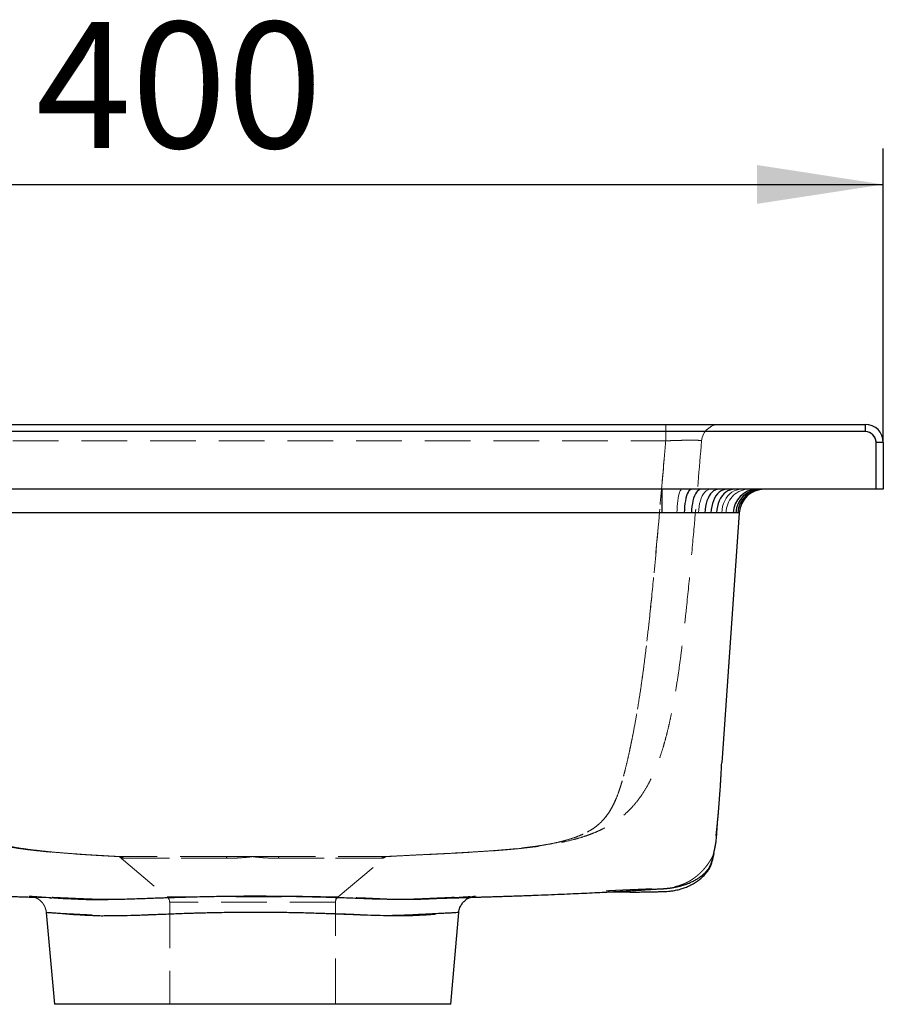
# Model space of a CAD drawing. Units: millimetres. Extents: x 232 to 2025, y 132 to 2553.
# Drawn here: x 1785 to 2025, y 2279 to 2552 of the extents above; entities that cross this region are included whole.
import ezdxf

# ---------------------------------------------------------------- set-up
doc = ezdxf.new("R2010")
doc.units = ezdxf.units.MM
doc.header["$LTSCALE"] = 10
doc.linetypes.add('HIDDEN', pattern=[1.905, 1.27, -0.635])
doc.layers.add('TBLOCK', color=7, linetype='Continuous', lineweight=25)
doc.styles.add('SLDTEXTSTYLE1', font='TXT', dxfattribs={"width": 0.605})
doc.dimstyles.new('SLDDIMSTYLE0', dxfattribs={"dimtxt": 35, "dimasz": 35, "dimexe": 0, "dimexo": 0.0625, "dimgap": 8.75, "dimtad": 2, "dimrnd": 1e-09, "dimzin": 12, "dimdsep": 46, "dimtxsty": 'SLDTEXTSTYLE1', "dimsah": 1, "dimcen": 0.09, "dimadec": 0, "dimazin": 3, "dimtfac": 1, "dimtdec": 3, "dimtofl": 0, "dimtmove": 0, "dimatfit": 3, "dimfxl": 1, "dimfrac": 2, "dimtolj": 1, "dimtzin": 12, "dimarcsym": 0})

# ---------------------------------------------------------------- blocks, each defined once
blk = doc.blocks.new('_D_3')
at = {"layer": 'TBLOCK', "transparency": 16777216}
for p, q in [((1624.55, 2437.94), (1624.55, 2516.45)), ((2024.55, 2434.94), (2024.55, 2516.45)), ((1624.55, 2506.45), (2024.55, 2506.45))]:
    blk.add_line(p, q, dxfattribs=at)
for points in [[(1624.55, 2506.45), (1659.55, 2501.07), (1659.55, 2511.84)], [(2024.55, 2506.45), (1989.55, 2511.84), (1989.55, 2501.07)]]:
    blk.add_solid(points, dxfattribs=at)
at = {"layer": 'TBLOCK', "transparency": 16777216, "insert": (1789.39, 2551.57), "char_height": 35, "attachment_point": 1, "style": 'SLDTEXTSTYLE1'}
blk.add_mtext('400', dxfattribs=at)

msp = doc.modelspace()

# ---------------------------------------------------------------- linework, layer by layer
at = {"color": 7, "linetype": 'Continuous', "lineweight": 25}
for p, q in [((1626.551, 2439.84), (2019.551, 2439.84)), ((2019.551, 2439.84), (2019.551, 2437.84)), ((2019.551, 2437.84), (1626.551, 2437.84)), ((2022.551, 2421.84), (2022.551, 2434.84)), ((2024.551, 2434.84), (2022.551, 2434.84)), ((2024.551, 2434.84), (2024.551, 2421.84)), ((2022.551, 2421.84), (1626.551, 2421.84)), ((1963.103, 2421.84), (1963.103, 2415.328)), ((2024.551, 2421.84), (2022.551, 2421.84)), ((1963.103, 2415.328), (1746.037, 2415.328)), ((1984.576, 2415.328), (1979.717, 2345.84)), ((1793.302, 2308.438), (1793.828, 2308.422)), ((1792.323, 2304.306), (1794.551, 2278.84)), ((1904.551, 2278.84), (1906.779, 2304.312)), ((1904.551, 2278.84), (1794.551, 2278.84))]:
    msp.add_line(p, q, dxfattribs=at)
at = {"color": 7, "linetype": 'HIDDEN', "lineweight": 18}
for p, q in [((1964.188, 2435.264), (1964.188, 2439.84)), ((1964.188, 2439.84), (1964.188, 2435.264)), ((2019.551, 2439.84), (2019.551, 2437.84)), ((1626.551, 2437.84), (2019.551, 2437.84)), ((1744.917, 2435.264), (1964.188, 2435.264)), ((2024.551, 2434.84), (2022.551, 2434.84)), ((2022.551, 2434.84), (2022.551, 2421.84)), ((1963.103, 2415.328), (1963.103, 2421.84)), ((1746.037, 2415.328), (1963.103, 2415.328)), ((1978.787, 2332.537), (1978.794, 2332.629)), ((1812.55, 2319.841), (1825.836, 2308.692)), ((1842.175, 2319.84), (1813.074, 2319.84)), ((1813.812, 2319.372), (1842.427, 2319.372)), ((1842.427, 2319.372), (1813.812, 2319.372)), ((1849.551, 2319.84), (1842.175, 2319.84)), ((1842.324, 2319.831), (1842.181, 2319.83)), ((1842.324, 2319.831), (1842.181, 2319.83)), ((1856.926, 2319.84), (1849.551, 2319.84)), ((1885.29, 2319.372), (1856.675, 2319.372)), ((1856.675, 2319.372), (1885.29, 2319.372)), ((1886.027, 2319.84), (1856.926, 2319.84)), ((1873.265, 2308.692), (1886.552, 2319.841)), ((1825.836, 2308.692), (1873.265, 2308.692)), ((1826.551, 2307.16), (1826.551, 2278.84)), ((1872.551, 2307.16), (1826.564, 2307.16)), ((1872.551, 2278.84), (1872.551, 2307.16))]:
    msp.add_line(p, q, dxfattribs=at)
at = {"color": 8, "linetype": 'Continuous', "lineweight": 25}
msp.add_line((1883.329, 2308.139), (1886.853, 2308.044), dxfattribs=at)
at = {"color": 7, "linetype": 'HIDDEN', "lineweight": 18, "flags": 128}
for points in [[(1967.311, 2415.328), (1967.334, 2416.195), (1967.377, 2417.041), (1967.441, 2417.853), (1967.524, 2418.618), (1967.624, 2419.323), (1967.742, 2419.959), (1967.873, 2420.515), (1968.018, 2420.982), (1968.172, 2421.352), (1968.334, 2421.622), (1968.502, 2421.785), (1968.672, 2421.84)], [(1969.365, 2415.328), (1969.398, 2416.195), (1969.463, 2417.041), (1969.558, 2417.853), (1969.681, 2418.618), (1969.831, 2419.323), (1970.006, 2419.959), (1970.202, 2420.515), (1970.417, 2420.982), (1970.647, 2421.352), (1970.889, 2421.622), (1971.138, 2421.785), (1971.392, 2421.84)], [(1973.281, 2415.328), (1973.336, 2416.195), (1973.441, 2417.041), (1973.596, 2417.853), (1973.797, 2418.618), (1974.041, 2419.323), (1974.325, 2419.959), (1974.645, 2420.515), (1974.995, 2420.982), (1975.369, 2421.352), (1975.763, 2421.622), (1976.169, 2421.785), (1976.582, 2421.84)], [(1978.301, 2415.328), (1978.382, 2416.195), (1978.54, 2417.041), (1978.771, 2417.853), (1979.071, 2418.618), (1979.437, 2419.323), (1979.863, 2419.959), (1980.341, 2420.515), (1980.864, 2420.982), (1981.424, 2421.352), (1982.013, 2421.622), (1982.621, 2421.785), (1983.238, 2421.84)], [(1979.716, 2415.328), (1979.806, 2416.195), (1979.978, 2417.041), (1980.23, 2417.853), (1980.559, 2418.618), (1980.959, 2419.323), (1981.425, 2419.959), (1981.947, 2420.515), (1982.52, 2420.982), (1983.132, 2421.352), (1983.776, 2421.622), (1984.441, 2421.785), (1985.116, 2421.84)], [(1842.175, 2319.84), (1842.209, 2319.832), (1842.243, 2319.809), (1842.276, 2319.771), (1842.309, 2319.719), (1842.341, 2319.652), (1842.371, 2319.572), (1842.4, 2319.478), (1842.427, 2319.372)], [(1842.175, 2319.84), (1842.209, 2319.832), (1842.243, 2319.809), (1842.276, 2319.771), (1842.309, 2319.719), (1842.341, 2319.652), (1842.371, 2319.572), (1842.4, 2319.478), (1842.427, 2319.372)], [(1856.926, 2319.84), (1856.892, 2319.832), (1856.858, 2319.809), (1856.825, 2319.771), (1856.792, 2319.719), (1856.761, 2319.652), (1856.731, 2319.572), (1856.702, 2319.478), (1856.675, 2319.372)], [(1856.926, 2319.84), (1856.892, 2319.832), (1856.858, 2319.809), (1856.825, 2319.771), (1856.792, 2319.719), (1856.761, 2319.652), (1856.731, 2319.572), (1856.702, 2319.478), (1856.675, 2319.372)], [(1812.714, 2308.036), (1812.461, 2308.031), (1810.367, 2308.008), (1808.454, 2307.999), (1806.62, 2308.012), (1806.62, 2308.012), (1806.62, 2308.012)], [(1892.643, 2308.017), (1892.837, 2308.018), (1892.837, 2308.018), (1892.837, 2308.018)], [(1903.384, 2308.296), (1902.513, 2308.237), (1900.625, 2308.13), (1898.552, 2308.047), (1896.292, 2307.947), (1896.291, 2307.947), (1896.291, 2307.947)]]:
    msp.add_lwpolyline(points, dxfattribs=at)
at = {"color": 7, "linetype": 'Continuous', "lineweight": 25, "flags": 128}
for points in [[(1971.342, 2421.84), (1971.09, 2421.785), (1970.842, 2421.622), (1970.602, 2421.352), (1970.373, 2420.982), (1970.16, 2420.515), (1969.965, 2419.959), (1969.791, 2419.323), (1969.642, 2418.618), (1969.519, 2417.853), (1969.425, 2417.041), (1969.361, 2416.195), (1969.327, 2415.328)], [(1973.986, 2421.84), (1973.653, 2421.785), (1973.325, 2421.622), (1973.008, 2421.352), (1972.705, 2420.982), (1972.423, 2420.515), (1972.165, 2419.959), (1971.936, 2419.323), (1971.739, 2418.618), (1971.576, 2417.853), (1971.452, 2417.041), (1971.367, 2416.195), (1971.323, 2415.328)], [(1978.893, 2421.84), (1978.409, 2421.785), (1977.933, 2421.622), (1977.472, 2421.352), (1977.033, 2420.982), (1976.623, 2420.515), (1976.248, 2419.959), (1975.915, 2419.323), (1975.628, 2418.618), (1975.393, 2417.853), (1975.212, 2417.041), (1975.088, 2416.195), (1975.024, 2415.328)], [(1981.147, 2421.84), (1980.594, 2421.785), (1980.049, 2421.622), (1979.522, 2421.352), (1979.02, 2420.982), (1978.551, 2420.515), (1978.123, 2419.959), (1977.742, 2419.323), (1977.414, 2418.618), (1977.145, 2417.853), (1976.938, 2417.041), (1976.797, 2416.195), (1976.724, 2415.328)], [(1983.222, 2421.84), (1982.605, 2421.785), (1981.997, 2421.622), (1981.409, 2421.352), (1980.849, 2420.982), (1980.326, 2420.515), (1979.849, 2419.959), (1979.424, 2419.323), (1979.058, 2418.618), (1978.758, 2417.853), (1978.527, 2417.041), (1978.369, 2416.195), (1978.288, 2415.328)], [(1795.64, 2308.294), (1797.014, 2308.201), (1799.205, 2308.081), (1801.197, 2308.009), (1803.358, 2307.92), (1803.358, 2307.92), (1803.358, 2307.92)]]:
    msp.add_lwpolyline(points, dxfattribs=at)
at = {"color": 7, "linetype": 'HIDDEN', "lineweight": 18}
for centre, radius, start, end in [((1979.134, 2434.84), 5, 90, 175.02731), ((2019.551, 2434.84), 3, 0, 90), ((1987.371, 2415.468), 6.399, 95.26072, 181.25342), ((1989.651, 2415.137), 6.707, 92.14018, 178.37324), ((1990.482, 2415.01), 6.831, 91.16116, 177.33384), ((1812.548, 2317.901), 1.939, 49.34854, 89.92856), ((1886.553, 2317.901), 1.939, 90.07144, 130.65146), ((1824.551, 2307.16), 2, 0, 50), ((1874.551, 2307.16), 2, 130, 180)]:
    msp.add_arc(centre, radius, start, end, dxfattribs=at)
at = {"color": 7, "linetype": 'Continuous', "lineweight": 25}
for centre, radius, start, end in [((2019.551, 2434.84), 5, 0, 90), ((2019.551, 2434.84), 3, 0, 90), ((1989.642, 2415.139), 6.705, 92.15098, 178.3843), ((1990.469, 2415.012), 6.829, 91.1761, 177.35025), ((1991.072, 2414.917), 6.922, 90.51032, 176.6006), ((1991.559, 2414.84), 7, 90, 176)]:
    msp.add_arc(centre, radius, start, end, dxfattribs=at)
at = {"color": 7, "linetype": 'HIDDEN', "lineweight": 18}
for points, knots in [([(1812.551, 2319.84), (1812.551, 2319.84), (1811.289, 2319.906), (1808.81, 2320.04), (1805.254, 2320.247), (1801.878, 2320.46), (1798.706, 2320.681), (1795.762, 2320.907), (1793.264, 2321.125), (1791.153, 2321.332), (1788.973, 2321.565), (1786.638, 2321.844), (1784.209, 2322.175), (1781.975, 2322.526), (1779.885, 2322.9), (1777.421, 2323.4), (1774.581, 2324.063), (1771.797, 2324.889), (1769.433, 2325.704), (1767.558, 2326.435), (1765.592, 2327.335), (1763.525, 2328.454), (1761.522, 2329.73), (1759.616, 2331.139), (1757.861, 2332.65), (1756.093, 2334.429), (1754.43, 2336.402), (1752.887, 2338.55), (1751.466, 2340.843), (1750.093, 2343.414), (1748.788, 2346.279), (1747.571, 2349.376), (1746.383, 2352.868), (1745.255, 2356.737), (1744.196, 2360.959), (1743.256, 2365.276), (1742.417, 2369.653), (1741.486, 2375.1), (1740.504, 2381.625), (1739.511, 2389.239), (1738.629, 2396.881), (1737.55, 2407.102), (1736.313, 2419.903), (1735.405, 2430.153), (1734.951, 2435.279)], [0, 0, 0, 0, 0.0000002, 0.0212193, 0.0424936, 0.063784, 0.08506, 0.106301, 0.1274979, 0.1442316, 0.1609661, 0.1878272, 0.2147025, 0.2415993, 0.2685046, 0.2953908, 0.3411624, 0.3869302, 0.4102572, 0.4336167, 0.4569652, 0.4802811, 0.5035714, 0.5212629, 0.5389916, 0.5566996, 0.5743629, 0.5893305, 0.6043221, 0.6192714, 0.6342697, 0.6493129, 0.6643293, 0.6822589, 0.7002263, 0.7182416, 0.7362731, 0.7542567, 0.7849199, 0.8155947, 0.8462813, 0.8769605, 0.9384799, 1, 1, 1, 1]), ([(1744.917, 2435.264), (1745.371, 2430.154), (1746.281, 2419.934), (1747.513, 2407.162), (1748.586, 2396.952), (1749.459, 2389.304), (1750.428, 2381.682), (1751.342, 2375.321), (1752.162, 2370.208), (1752.838, 2366.326), (1753.562, 2362.48), (1754.331, 2358.694), (1755.144, 2354.992), (1755.957, 2351.581), (1756.751, 2348.474), (1757.514, 2345.681), (1758.29, 2343.058), (1759.066, 2340.668), (1759.846, 2338.545), (1760.637, 2336.67), (1761.441, 2335.014), (1762.373, 2333.376), (1763.44, 2331.83), (1764.635, 2330.418), (1765.835, 2329.258), (1767.195, 2328.16), (1768.7, 2327.144), (1770.339, 2326.242), (1771.953, 2325.513), (1773.288, 2324.999), (1775.009, 2324.395), (1777.113, 2323.767), (1779.56, 2323.186), (1781.736, 2322.743), (1783.61, 2322.405), (1785.65, 2322.084), (1787.904, 2321.776), (1790.099, 2321.513), (1792.167, 2321.292), (1794.184, 2321.095), (1796.591, 2320.885), (1799.453, 2320.665), (1802.554, 2320.45), (1805.871, 2320.241), (1809.375, 2320.037), (1811.825, 2319.905), (1813.074, 2319.84), (1813.074, 2319.84)], [0, 0, 0, 0, 0.0599807, 0.1199609, 0.1499881, 0.1800224, 0.2100455, 0.2400574, 0.2556065, 0.271206, 0.2868067, 0.3023759, 0.3179027, 0.3334031, 0.3465335, 0.3597126, 0.3728771, 0.3859874, 0.3987532, 0.4115645, 0.4243915, 0.4371787, 0.4552019, 0.4732608, 0.4913449, 0.5094025, 0.5347489, 0.5601076, 0.5854762, 0.6108363, 0.6240796, 0.6687484, 0.7134169, 0.7395219, 0.7656488, 0.7917673, 0.8178627, 0.8439412, 0.8601457, 0.8763493, 0.8969011, 0.9175005, 0.9381374, 0.9587896, 0.9794243, 0.9999998, 1, 1, 1, 1]), ([(1813.074, 2319.84), (1813.074, 2319.84), (1811.91, 2319.9), (1809.617, 2320.023), (1806.316, 2320.212), (1803.181, 2320.405), (1800.21, 2320.606), (1797.444, 2320.815), (1794.879, 2321.032), (1792.536, 2321.253), (1790.202, 2321.501), (1787.916, 2321.774), (1785.692, 2322.076), (1783.677, 2322.389), (1781.825, 2322.72), (1780.095, 2323.073), (1778.074, 2323.537), (1775.757, 2324.14), (1773.118, 2325.012), (1770.847, 2326), (1768.932, 2327.013), (1767.421, 2327.973), (1765.898, 2329.177), (1764.587, 2330.476), (1763.501, 2331.78), (1762.639, 2332.99), (1761.786, 2334.386), (1760.947, 2335.991), (1760.138, 2337.803), (1759.358, 2339.843), (1758.599, 2342.086), (1757.85, 2344.526), (1757.056, 2347.336), (1756.216, 2350.535), (1755.35, 2354.101), (1754.52, 2357.783), (1753.615, 2362.137), (1752.672, 2367.171), (1751.719, 2372.883), (1750.725, 2379.545), (1749.717, 2387.149), (1748.71, 2395.695), (1747.8, 2404.264), (1746.96, 2412.847), (1745.995, 2423.182), (1745.328, 2430.654), (1744.917, 2435.264)], [0, 0, 0, 0, 0.0000002, 0.0191767, 0.0383709, 0.0575548, 0.0767171, 0.0966212, 0.1165518, 0.1364903, 0.1564053, 0.1820384, 0.2076835, 0.2333542, 0.2590455, 0.2847383, 0.3104031, 0.3531792, 0.3959562, 0.4387212, 0.4617248, 0.4847474, 0.5077483, 0.5307223, 0.5438877, 0.5571001, 0.570306, 0.5834744, 0.5966027, 0.6092515, 0.6219527, 0.6346562, 0.6473081, 0.6627856, 0.6783115, 0.6938656, 0.7093814, 0.7322192, 0.7550786, 0.7779335, 0.8115102, 0.8450931, 0.8786884, 0.9122894, 0.9458814, 1, 1, 1, 1]), ([(1886.027, 2319.84), (1886.027, 2319.84), (1887.751, 2319.93), (1891.234, 2320.106), (1896.477, 2320.365), (1901.237, 2320.601), (1905.447, 2320.82), (1909.087, 2321.023), (1912.532, 2321.232), (1915.677, 2321.445), (1918.495, 2321.664), (1921.03, 2321.886), (1923.349, 2322.117), (1925.472, 2322.357), (1926.804, 2322.529), (1928.395, 2322.747), (1930.202, 2323.014), (1932.637, 2323.445), (1934.896, 2323.937), (1937.036, 2324.512), (1939.004, 2325.159), (1940.85, 2325.871), (1942.558, 2326.685), (1944.235, 2327.71), (1945.639, 2328.825), (1946.779, 2329.949), (1947.671, 2330.999), (1948.543, 2332.235), (1949.392, 2333.689), (1950.095, 2335.147), (1950.661, 2336.515), (1951.174, 2337.888), (1951.746, 2339.624), (1952.374, 2341.789), (1952.989, 2344.145), (1953.641, 2346.87), (1954.329, 2349.985), (1955.039, 2353.467), (1955.727, 2357.117), (1956.382, 2360.9), (1957.002, 2364.795), (1957.714, 2369.649), (1958.481, 2375.474), (1959.278, 2382.271), (1960.306, 2391.93), (1961.507, 2404.462), (1962.858, 2419.864), (1963.744, 2430.13), (1964.188, 2435.264)], [0, 0, 0, 0, 0.0000002, 0.0277652, 0.0555309, 0.0832935, 0.1042359, 0.1251991, 0.1461468, 0.1670681, 0.1869193, 0.2067984, 0.2267005, 0.2466049, 0.2664774, 0.2674328, 0.2973514, 0.3272812, 0.3572259, 0.3871748, 0.4171094, 0.4422729, 0.4674487, 0.4926093, 0.5177522, 0.5321402, 0.5465693, 0.5609888, 0.5753716, 0.5897208, 0.5978227, 0.605924, 0.6179102, 0.6299446, 0.64198, 0.6539676, 0.6687529, 0.6835733, 0.6983785, 0.7138051, 0.7292445, 0.7446795, 0.7708834, 0.7971009, 0.8233169, 0.8822066, 0.9411032, 1, 1, 1, 1]), ([(1964.188, 2435.264), (1964.018, 2433.325), (1963.205, 2423.999), (1962.081, 2410.97), (1960.719, 2396.2), (1959.818, 2387.231), (1959.056, 2380.374), (1958.489, 2375.61), (1957.876, 2370.864), (1957.221, 2366.233), (1956.522, 2361.732), (1955.774, 2357.364), (1955.101, 2353.793), (1954.536, 2351), (1954.051, 2348.72), (1953.504, 2346.284), (1952.893, 2343.761), (1952.265, 2341.388), (1951.594, 2339.125), (1950.87, 2337.018), (1950.183, 2335.345), (1949.57, 2334.063), (1948.862, 2332.752), (1947.944, 2331.342), (1946.799, 2329.953), (1945.496, 2328.695), (1944.034, 2327.59), (1942.415, 2326.632), (1940.767, 2325.847), (1939.539, 2325.366), (1937.98, 2324.815), (1936.075, 2324.243), (1933.266, 2323.582), (1930.731, 2323.11), (1928.513, 2322.763), (1926.62, 2322.501), (1924.443, 2322.235), (1921.897, 2321.967), (1919.057, 2321.709), (1915.991, 2321.468), (1912.732, 2321.244), (1909.329, 2321.035), (1905.701, 2320.833), (1901.893, 2320.635), (1897.969, 2320.439), (1892.651, 2320.177), (1888.656, 2319.977), (1886.027, 2319.84), (1886.027, 2319.84)], [0, 0, 0, 0, 0.02224945, 0.10703869, 0.14943449, 0.19183973, 0.21021304, 0.22859276, 0.24700412, 0.26543505, 0.28284944, 0.30031174, 0.31800338, 0.32691996, 0.33583574, 0.34776093, 0.35990962, 0.37205675, 0.38445662, 0.39839305, 0.41246142, 0.421544, 0.43062737, 0.44893765, 0.46755628, 0.48623348, 0.51039622, 0.53459976, 0.55887668, 0.58316559, 0.58817972, 0.62626006, 0.66435607, 0.70251629, 0.72162575, 0.7407344, 0.7633844, 0.78607576, 0.80893543, 0.831874, 0.8526312, 0.87338998, 0.89435294, 0.91531916, 0.93648778, 0.95765754, 0.99999977, 1, 1, 1, 1]), ([(1974.152, 2435.273), (1973.488, 2427.569), (1972.49, 2416.013), (1971.099, 2400.608), (1970.183, 2391.244), (1969.405, 2384.07), (1968.82, 2379.074), (1968.181, 2374.092), (1967.461, 2369.055), (1966.635, 2363.98), (1965.826, 2359.735), (1965.094, 2356.389), (1964.493, 2353.898), (1963.841, 2351.461), (1963.153, 2349.157), (1962.435, 2347.006), (1961.691, 2345.005), (1960.903, 2343.111), (1959.969, 2341.107), (1958.796, 2338.908), (1957.353, 2336.635), (1955.728, 2334.512), (1954.015, 2332.656), (1952.113, 2330.94), (1950.062, 2329.425), (1947.919, 2328.129), (1945.844, 2327.087), (1944.02, 2326.314), (1942.231, 2325.651), (1940.469, 2325.081), (1937.917, 2324.366), (1935.101, 2323.728), (1931.867, 2323.141), (1929.018, 2322.714), (1926.146, 2322.351), (1923.254, 2322.039), (1920.58, 2321.792), (1918.258, 2321.603), (1916.032, 2321.435), (1913.241, 2321.244), (1909.796, 2321.034), (1906.147, 2320.831), (1902.333, 2320.632), (1898.417, 2320.437), (1893.126, 2320.175), (1889.159, 2319.976), (1886.551, 2319.84), (1886.551, 2319.84)], [0, 0, 0, 0, 0.0904733, 0.1357094, 0.180951, 0.2006363, 0.2203266, 0.2400421, 0.2597741, 0.2804699, 0.3012298, 0.3117867, 0.3223425, 0.3330201, 0.3436959, 0.3535643, 0.3634823, 0.3735613, 0.3836957, 0.3978081, 0.4149654, 0.4322476, 0.449834, 0.4674976, 0.489093, 0.5107758, 0.5326461, 0.5545548, 0.5706693, 0.5931801, 0.6156991, 0.6607645, 0.6932159, 0.7256875, 0.7512197, 0.7767934, 0.802548, 0.8154725, 0.8283969, 0.8495984, 0.8708573, 0.8922535, 0.9136795, 0.9352574, 0.956839, 0.9999998, 1, 1, 1, 1]), ([(1964.188, 2435.264), (1964.744, 2435.286), (1965.873, 2435.333), (1967.512, 2435.385), (1969.069, 2435.423), (1970.469, 2435.443), (1971.698, 2435.447), (1972.699, 2435.433), (1973.466, 2435.403), (1973.905, 2435.362), (1974.121, 2435.318), (1974.142, 2435.288), (1974.152, 2435.273)], [0, 0, 0, 0, 0.1065223, 0.2161507, 0.3222756, 0.4315594, 0.5369941, 0.6455555, 0.7509474, 0.8594223, 0.9292852, 1, 1, 1, 1]), ([(1974.152, 2435.273), (1974.128, 2435.295), (1974.078, 2435.34), (1973.646, 2435.39), (1972.957, 2435.426), (1972.019, 2435.445), (1970.85, 2435.446), (1969.505, 2435.431), (1967.998, 2435.398), (1966.576, 2435.356), (1965.291, 2435.31), (1964.557, 2435.279), (1964.188, 2435.264)], [0, 0, 0, 0, 0.1064523, 0.2160108, 0.3222089, 0.4315763, 0.5369886, 0.6455252, 0.7509374, 0.8594305, 0.9292902, 1, 1, 1, 1]), ([(1963.103, 2415.328), (1963.103, 2415.328), (1963.805, 2415.328), (1965.217, 2415.328), (1966.616, 2415.328), (1967.311, 2415.328), (1967.311, 2415.328)], [0, 0, 0, 0, 0.0000142, 0.4975874, 0.9999861, 1, 1, 1, 1]), ([(1967.311, 2415.328), (1967.311, 2415.328), (1968.003, 2415.328), (1968.689, 2415.328), (1969.365, 2415.328), (1969.365, 2415.328)], [0, 0, 0, 0, 0.0000288, 0.9999713, 1, 1, 1, 1]), ([(1969.365, 2415.328), (1969.365, 2415.328), (1970.038, 2415.328), (1971.378, 2415.328), (1972.645, 2415.328), (1973.281, 2415.328)], [0, 0, 0, 0, 0.0000139, 0.4975585, 1, 1, 1, 1]), ([(1973.281, 2415.328), (1973.731, 2415.328), (1974.632, 2415.328), (1975.917, 2415.328), (1977.155, 2415.328), (1977.918, 2415.328), (1978.301, 2415.328)], [0, 0, 0, 0, 0.246653, 0.4946019, 0.7466026, 1, 1, 1, 1]), ([(1978.301, 2415.328), (1978.786, 2415.328), (1979.271, 2415.328), (1979.716, 2415.328), (1979.716, 2415.328)], [0, 0, 0, 0, 0.9999748, 1, 1, 1, 1]), ([(1979.716, 2415.328), (1979.716, 2415.328), (1980.163, 2415.328), (1980.583, 2415.328), (1980.974, 2415.328), (1980.974, 2415.328)], [0, 0, 0, 0, 0.0000284, 0.9999718, 1, 1, 1, 1]), ([(1980.974, 2415.328), (1980.974, 2415.328), (1981.36, 2415.328), (1982.08, 2415.328), (1982.678, 2415.328), (1982.947, 2415.328), (1982.947, 2415.328)], [0, 0, 0, 0, 0.0000144, 0.4975875, 0.9999858, 1, 1, 1, 1]), ([(1982.947, 2415.328), (1982.947, 2415.328), (1983.217, 2415.328), (1983.454, 2415.328), (1983.658, 2415.328), (1983.658, 2415.328)], [0, 0, 0, 0, 0.0000284, 0.9999712, 1, 1, 1, 1]), ([(1983.658, 2415.328), (1983.658, 2415.328), (1983.808, 2415.328), (1984.073, 2415.328), (1984.36, 2415.328), (1984.543, 2415.328), (1984.565, 2415.328), (1984.576, 2415.328)], [0, 0, 0, 0, 0.0000094, 0.2466524, 0.4945985, 0.7466027, 1, 1, 1, 1]), ([(1978.569, 2329.416), (1978.572, 2329.47), (1978.602, 2329.892), (1978.653, 2330.618), (1978.715, 2331.503), (1978.751, 2332.016), (1978.766, 2332.236)], [0, 0, 0, 0, 0.0448193, 0.351443, 0.7220207, 1, 1, 1, 1]), ([(1978.02, 2323.181), (1978.02, 2323.182), (1978.021, 2323.184), (1978.016, 2323.161), (1978.013, 2323.146)], [0, 0, 0, 0, 0.3456965, 1, 1, 1, 1]), ([(1813.074, 2319.84), (1812.996, 2319.84), (1812.885, 2319.84), (1812.755, 2319.84), (1812.679, 2319.84), (1812.62, 2319.84), (1812.562, 2319.84), (1812.555, 2319.84), (1812.551, 2319.84)], [0, 0, 0, 0, 0.2731773, 0.3898787, 0.5, 0.6101213, 0.7268227, 1, 1, 1, 1]), ([(1812.551, 2319.84), (1812.553, 2319.838), (1812.641, 2319.764), (1812.874, 2319.602), (1813.29, 2319.415), (1813.637, 2319.386), (1813.812, 2319.372)], [0, 0, 0, 0, 0.0066144, 0.2553506, 0.6272201, 1, 1, 1, 1]), ([(1842.427, 2319.372), (1843.309, 2319.386), (1845.076, 2319.415), (1847.436, 2319.602), (1848.928, 2319.764), (1849.535, 2319.838), (1849.551, 2319.84)], [0, 0, 0, 0, 0.371841, 0.7446494, 0.9933856, 1, 1, 1, 1]), ([(1849.551, 2319.84), (1849.535, 2319.838), (1848.928, 2319.764), (1847.438, 2319.602), (1845.078, 2319.415), (1843.311, 2319.386), (1842.427, 2319.372)], [0, 0, 0, 0, 0.0066144, 0.2553506, 0.6272201, 1, 1, 1, 1]), ([(1849.551, 2319.84), (1849.566, 2319.838), (1850.173, 2319.764), (1851.663, 2319.602), (1854.023, 2319.415), (1855.79, 2319.386), (1856.675, 2319.372)], [0, 0, 0, 0, 0.0066144, 0.2553506, 0.6272201, 1, 1, 1, 1]), ([(1856.675, 2319.372), (1855.793, 2319.386), (1854.026, 2319.415), (1851.666, 2319.602), (1850.173, 2319.764), (1849.566, 2319.838), (1849.551, 2319.84)], [0, 0, 0, 0, 0.371841, 0.7446494, 0.9933856, 1, 1, 1, 1]), ([(1856.921, 2319.821), (1856.876, 2319.819), (1856.828, 2319.817), (1856.78, 2319.819), (1856.776, 2319.819)], [0, 0, 0, 0, 0.9249387, 1, 1, 1, 1]), ([(1856.921, 2319.821), (1856.876, 2319.819), (1856.828, 2319.817), (1856.78, 2319.819), (1856.776, 2319.819)], [0, 0, 0, 0, 0.9249392, 1, 1, 1, 1]), ([(1886.551, 2319.84), (1886.548, 2319.838), (1886.46, 2319.764), (1886.228, 2319.602), (1885.812, 2319.415), (1885.464, 2319.386), (1885.29, 2319.372)], [0, 0, 0, 0, 0.0066144, 0.2553506, 0.6272201, 1, 1, 1, 1]), ([(1885.29, 2319.372), (1885.464, 2319.386), (1885.811, 2319.415), (1886.228, 2319.602), (1886.46, 2319.764), (1886.548, 2319.838), (1886.551, 2319.84)], [0, 0, 0, 0, 0.371841, 0.7446494, 0.9933856, 1, 1, 1, 1]), ([(1886.551, 2319.84), (1886.546, 2319.84), (1886.54, 2319.84), (1886.481, 2319.84), (1886.423, 2319.84), (1886.347, 2319.84), (1886.216, 2319.84), (1886.105, 2319.84), (1886.027, 2319.84)], [0, 0, 0, 0, 0.2731773, 0.3898787, 0.5, 0.6101213, 0.7268227, 1, 1, 1, 1]), ([(1976.566, 2318.807), (1976.499, 2318.7), (1976.369, 2318.493), (1976.144, 2318.153), (1975.905, 2317.807), (1975.65, 2317.456), (1975.382, 2317.104), (1975.105, 2316.758), (1974.821, 2316.421), (1974.533, 2316.096), (1974.235, 2315.777), (1973.928, 2315.465), (1973.601, 2315.149), (1973.251, 2314.831), (1972.874, 2314.509), (1972.489, 2314.201), (1972.097, 2313.907), (1971.734, 2313.652), (1971.41, 2313.439), (1971.15, 2313.275), (1970.884, 2313.115), (1970.578, 2312.94), (1970.236, 2312.755), (1969.88, 2312.575), (1969.187, 2312.247), (1968.169, 2311.843), (1966.833, 2311.457), (1965.584, 2311.215), (1964.435, 2311.085), (1963.381, 2311.048), (1962.212, 2310.997), (1960.897, 2310.943), (1959.464, 2310.883), (1958.068, 2310.824), (1956.702, 2310.766), (1955.363, 2310.709), (1954.049, 2310.653), (1952.759, 2310.596), (1951.236, 2310.527), (1949.619, 2310.45), (1948.028, 2310.367), (1946.787, 2310.294), (1945.896, 2310.23), (1945.379, 2310.177), (1945.186, 2310.133), (1945.269, 2310.098), (1945.621, 2310.07), (1946.234, 2310.049), (1947.054, 2310.037), (1947.723, 2310.032), (1948.108, 2310.032), (1948.166, 2310.032)], [0, 0, 0, 0, 0.0458676, 0.0887003, 0.128542, 0.1654664, 0.1995519, 0.2308788, 0.2579618, 0.2827324, 0.3052582, 0.3256055, 0.3438401, 0.3620786, 0.3777666, 0.3910002, 0.4018828, 0.4105358, 0.4148902, 0.4185085, 0.4214942, 0.4240176, 0.4271076, 0.43015, 0.4331368, 0.4445273, 0.4550418, 0.4646811, 0.4734372, 0.4812796, 0.4886638, 0.4999654, 0.5120566, 0.5253572, 0.5401462, 0.5565956, 0.5748108, 0.5948535, 0.6167577, 0.6540395, 0.6900535, 0.7250314, 0.7595462, 0.7942187, 0.8252869, 0.8573589, 0.8908288, 0.9260726, 0.9634409, 0.9945031, 1, 1, 1, 1]), ([(1977.447, 2320.411), (1977.43, 2320.373), (1977.383, 2320.274), (1977.268, 2320.041), (1977.096, 2319.716), (1976.871, 2319.311), (1976.668, 2318.976), (1976.566, 2318.807)], [0, 0, 0, 0, 0.1280015, 0.3368611, 0.5527271, 0.7742648, 1, 1, 1, 1]), ([(1787.607, 2308.871), (1787.588, 2308.872), (1787.536, 2308.874), (1787.851, 2308.852), (1788.327, 2308.819), (1788.808, 2308.785), (1789.4, 2308.743), (1790.32, 2308.677), (1791.576, 2308.585), (1793.268, 2308.463), (1794.574, 2308.366), (1795.436, 2308.308), (1795.64, 2308.294)], [0, 0, 0, 0, 0.0844215, 0.2430442, 0.3240368, 0.4053283, 0.4867698, 0.5685133, 0.7250038, 0.8437444, 0.9629462, 1, 1, 1, 1]), ([(1806.62, 2308.012), (1806.62, 2308.012), (1806.005, 2308.036), (1804.798, 2308.081), (1802.485, 2308.175), (1800.047, 2308.28), (1797.577, 2308.388), (1795.765, 2308.468), (1794.31, 2308.533), (1793.154, 2308.587), (1791.772, 2308.652), (1790.309, 2308.724), (1789.191, 2308.782), (1788.502, 2308.82), (1788.093, 2308.843), (1787.786, 2308.861), (1787.678, 2308.867), (1787.624, 2308.87)], [0, 0, 0, 0, 0.00000128, 0.05452547, 0.10914381, 0.21850279, 0.30149907, 0.38482406, 0.44123397, 0.49774705, 0.55446794, 0.66386091, 0.77401385, 0.83025148, 0.88669555, 0.9432433, 1, 1, 1, 1]), ([(1787.888, 2308.851), (1787.858, 2308.853), (1787.789, 2308.858), (1787.745, 2308.861), (1787.749, 2308.861), (1787.75, 2308.861)], [0, 0, 0, 0, 0.3652485, 0.8359211, 1, 1, 1, 1]), ([(1787.751, 2308.861), (1787.759, 2308.86), (1787.772, 2308.859), (1787.838, 2308.853), (1787.955, 2308.841), (1788.122, 2308.818), (1788.352, 2308.778), (1788.69, 2308.699), (1789.167, 2308.547), (1789.723, 2308.293), (1790.261, 2307.954), (1790.735, 2307.57), (1791.16, 2307.131), (1791.541, 2306.623), (1791.861, 2306.059), (1792.105, 2305.451), (1792.266, 2304.861), (1792.303, 2304.473), (1792.32, 2304.304)], [0, 0, 0, 0, 0.0663854, 0.1065759, 0.1295914, 0.1513531, 0.1817373, 0.2210298, 0.2846653, 0.3727701, 0.4534224, 0.5265889, 0.6049413, 0.6857521, 0.7681173, 0.8514542, 0.935401, 1, 1, 1, 1]), ([(1795.732, 2308.27), (1795.428, 2308.289), (1794.723, 2308.334), (1793.718, 2308.406), (1792.697, 2308.483), (1791.762, 2308.557), (1790.905, 2308.627), (1790.129, 2308.69), (1789.484, 2308.74), (1789.009, 2308.773), (1788.616, 2308.801), (1788.265, 2308.825), (1788.007, 2308.843), (1787.919, 2308.849), (1787.888, 2308.851)], [0, 0, 0, 0, 0.069646, 0.1617015, 0.2541991, 0.3473334, 0.4414179, 0.5369987, 0.6351336, 0.7034094, 0.7710536, 0.8611526, 0.9512345, 1, 1, 1, 1]), ([(1789.065, 2308.57), (1789.354, 2308.561), (1790.214, 2308.534), (1791.352, 2308.498), (1792.442, 2308.465), (1792.999, 2308.448), (1793.274, 2308.439), (1793.302, 2308.438)], [0, 0, 0, 0, 0.2015129, 0.5989743, 0.7964592, 0.9794615, 1, 1, 1, 1]), ([(1793.828, 2308.422), (1793.853, 2308.421), (1794.086, 2308.414), (1794.529, 2308.4), (1794.964, 2308.387), (1795.11, 2308.378), (1795.206, 2308.368), (1795.66, 2308.354), (1796.314, 2308.333), (1797.383, 2308.299), (1798.626, 2308.26), (1800.024, 2308.216), (1801.343, 2308.175), (1802.65, 2308.134), (1804.006, 2308.092), (1805.364, 2308.05), (1806.298, 2308.022), (1806.755, 2308.008), (1806.782, 2308.007)], [0, 0, 0, 0, 0.0056593, 0.0532454, 0.0982039, 0.1347605, 0.1787154, 0.2302843, 0.2858867, 0.3433818, 0.4470923, 0.5424873, 0.6297551, 0.7173303, 0.8097526, 0.9069803, 0.9944667, 1, 1, 1, 1]), ([(1891.008, 2307.969), (1890.641, 2307.973), (1889.65, 2307.987), (1887.966, 2308.009), (1885.942, 2308.117), (1883.834, 2308.22), (1881.637, 2308.322), (1879.377, 2308.411), (1876.298, 2308.532), (1872.343, 2308.636), (1867.461, 2308.751), (1863.281, 2308.82), (1859.862, 2308.863), (1857.246, 2308.889), (1854.609, 2308.908), (1851.131, 2308.921), (1846.804, 2308.914), (1842.499, 2308.874), (1839.052, 2308.822), (1836.451, 2308.773), (1833.867, 2308.715), (1831.19, 2308.644), (1827.772, 2308.542), (1823.663, 2308.401), (1819.821, 2308.262), (1816.825, 2308.149), (1814.689, 2308.066), (1813.346, 2308.045), (1812.714, 2308.036)], [0, 0, 0, 0, 0.01750473, 0.04736837, 0.07679435, 0.10731703, 0.13789173, 0.16862617, 0.19941266, 0.26064953, 0.32111595, 0.38199551, 0.4130666, 0.44419341, 0.47548971, 0.50684304, 0.56740341, 0.6283814, 0.65950829, 0.69069149, 0.72204563, 0.75345715, 0.7890913, 0.84946788, 0.91025396, 0.94128507, 0.97237422, 1, 1, 1, 1]), ([(1896.291, 2307.947), (1896.291, 2307.947), (1896.195, 2307.942), (1896.079, 2307.94), (1895.334, 2307.942), (1893.956, 2307.966), (1892.338, 2307.948), (1891.268, 2307.965), (1891.008, 2307.969)], [0, 0, 0, 0, 0.0000079, 0.0546937, 0.1086645, 0.4315734, 0.8620485, 1, 1, 1, 1]), ([(1892.837, 2308.018), (1892.837, 2308.018), (1893.703, 2308.052), (1895.389, 2308.116), (1898.083, 2308.232), (1900.854, 2308.356), (1903.13, 2308.459), (1904.778, 2308.534), (1905.93, 2308.588), (1906.982, 2308.638), (1908.227, 2308.698), (1909.517, 2308.763), (1910.459, 2308.813), (1911.002, 2308.843), (1911.309, 2308.861), (1911.476, 2308.87), (1911.58, 2308.876), (1911.549, 2308.874), (1911.549, 2308.874)], [0, 0, 0, 0, 0.0000012, 0.0740892, 0.1484305, 0.2528401, 0.3579628, 0.4116175, 0.4654674, 0.5194153, 0.5735606, 0.6782221, 0.783611, 0.8374165, 0.8913202, 0.945522, 0.9998243, 1, 1, 1, 1]), ([(1910.027, 2308.768), (1909.936, 2308.762), (1909.516, 2308.733), (1908.345, 2308.649), (1906.658, 2308.527), (1905.25, 2308.426), (1904.608, 2308.38)], [0, 0, 0, 0, 0.0891037, 0.4115599, 0.7316686, 1, 1, 1, 1]), ([(1909.92, 2308.763), (1909.825, 2308.756), (1909.588, 2308.74), (1909.041, 2308.698), (1908.322, 2308.641), (1907.43, 2308.568), (1906.463, 2308.492), (1905.704, 2308.434), (1905.239, 2308.402), (1905.152, 2308.396)], [0, 0, 0, 0, 0.089155, 0.2218749, 0.4155433, 0.6005079, 0.7810253, 0.9591856, 1, 1, 1, 1]), ([(1909.945, 2308.535), (1909.988, 2308.553), (1910.151, 2308.621), (1910.425, 2308.701), (1910.733, 2308.775), (1910.966, 2308.816), (1911.123, 2308.838), (1911.216, 2308.849), (1911.279, 2308.855), (1911.326, 2308.859), (1911.357, 2308.862), (1911.369, 2308.863), (1911.366, 2308.862), (1911.366, 2308.862)], [0, 0, 0, 0, 0.051519, 0.1947956, 0.3152863, 0.4024633, 0.4615947, 0.5083861, 0.5548259, 0.6252067, 0.7354492, 0.9145284, 1, 1, 1, 1]), ([(1792.374, 2304.311), (1792.367, 2304.312), (1792.347, 2304.314), (1792.763, 2304.286), (1793.574, 2304.237), (1794.815, 2304.166), (1796.442, 2304.079), (1798.434, 2303.978), (1800.777, 2303.865), (1803.495, 2303.733), (1806.542, 2303.603), (1809.325, 2303.444), (1811.659, 2303.432), (1814.079, 2303.447), (1817.265, 2303.481), (1821.331, 2303.666), (1825.651, 2303.834), (1829.529, 2303.98), (1833.447, 2304.108), (1837.389, 2304.214), (1842.084, 2304.303), (1846.89, 2304.354), (1851.706, 2304.364), (1856.47, 2304.334), (1861.174, 2304.277), (1865.851, 2304.194), (1870.415, 2304.079), (1874.8, 2303.948), (1878.979, 2303.765), (1882.289, 2303.591), (1885.453, 2303.414), (1888.454, 2303.399), (1891.229, 2303.361), (1893.304, 2303.414), (1895.311, 2303.513), (1897.641, 2303.606), (1900.085, 2303.797), (1902.16, 2303.958), (1903.851, 2304.091), (1905.178, 2304.194), (1906.114, 2304.265), (1906.685, 2304.307), (1906.739, 2304.311), (1906.766, 2304.313)], [0, 0, 0, 0, 0.0153163, 0.0416141, 0.0680959, 0.0951569, 0.1224176, 0.1487244, 0.1752143, 0.2022812, 0.2295475, 0.2559518, 0.2692377, 0.2825487, 0.3089539, 0.3355448, 0.3627078, 0.3900712, 0.4055071, 0.4316953, 0.4580667, 0.4850176, 0.5121693, 0.5383561, 0.5647256, 0.5916702, 0.6188134, 0.6452585, 0.6717032, 0.6983353, 0.7115495, 0.7379907, 0.7641307, 0.7772812, 0.7904569, 0.8173351, 0.8444057, 0.8705502, 0.8968758, 0.9230196, 0.9493453, 0.9755796, 1, 1, 1, 1])]:
    msp.add_open_spline(points, degree=3, knots=knots, dxfattribs=at)
at = {"color": 7, "linetype": 'Continuous', "lineweight": 25}
for points, knots in [([(1969.327, 2415.328), (1969.327, 2415.328), (1968.83, 2415.328), (1967.823, 2415.328), (1966.277, 2415.328), (1964.7, 2415.328), (1963.636, 2415.328), (1963.103, 2415.328)], [0, 0, 0, 0, 0.0000094, 0.2466622, 0.4946144, 0.7466129, 1, 1, 1, 1]), ([(1971.323, 2415.328), (1971.323, 2415.328), (1970.67, 2415.328), (1970.003, 2415.328), (1969.327, 2415.328), (1969.327, 2415.328)], [0, 0, 0, 0, 0.0000288, 0.9999714, 1, 1, 1, 1]), ([(1975.024, 2415.328), (1975.024, 2415.328), (1974.444, 2415.328), (1973.241, 2415.328), (1971.973, 2415.328), (1971.323, 2415.328), (1971.323, 2415.328)], [0, 0, 0, 0, 0.0000139, 0.4975911, 0.999986, 1, 1, 1, 1]), ([(1976.724, 2415.328), (1976.724, 2415.328), (1976.179, 2415.328), (1975.611, 2415.328), (1975.024, 2415.328), (1975.024, 2415.328)], [0, 0, 0, 0, 0.0000289, 0.9999709, 1, 1, 1, 1]), ([(1978.288, 2415.328), (1977.778, 2415.328), (1977.268, 2415.328), (1976.724, 2415.328), (1976.724, 2415.328)], [0, 0, 0, 0, 0.99997202, 1, 1, 1, 1]), ([(1982.939, 2415.328), (1982.939, 2415.328), (1982.715, 2415.328), (1982.222, 2415.328), (1981.346, 2415.328), (1980.334, 2415.328), (1979.305, 2415.328), (1978.587, 2415.328), (1978.288, 2415.328)], [0, 0, 0, 0, 0.0000075, 0.2087193, 0.4174318, 0.6320458, 0.8466578, 1, 1, 1, 1]), ([(1983.647, 2415.328), (1983.647, 2415.328), (1983.444, 2415.328), (1983.207, 2415.328), (1982.939, 2415.328), (1982.939, 2415.328)], [0, 0, 0, 0, 0.0000291, 0.9999728, 1, 1, 1, 1]), ([(1984.162, 2415.328), (1984.162, 2415.328), (1984.024, 2415.328), (1983.852, 2415.328), (1983.647, 2415.328), (1983.647, 2415.328)], [0, 0, 0, 0, 0.000028, 0.9999721, 1, 1, 1, 1]), ([(1984.576, 2415.328), (1984.576, 2415.328), (1984.576, 2415.328), (1984.508, 2415.328), (1984.3, 2415.328), (1984.162, 2415.328), (1984.162, 2415.328)], [0, 0, 0, 0, 0.0000142, 0.4975796, 0.9999856, 1, 1, 1, 1]), ([(1978.172, 2325.718), (1978.171, 2325.712), (1978.169, 2325.692), (1978.185, 2325.828), (1978.212, 2326.062), (1978.243, 2326.327), (1978.282, 2326.677), (1978.325, 2327.059), (1978.383, 2327.586), (1978.45, 2328.225), (1978.515, 2328.863), (1978.589, 2329.619), (1978.682, 2330.6), (1978.796, 2331.873), (1978.925, 2333.389), (1979.056, 2335.019), (1979.18, 2336.663), (1979.292, 2338.264), (1979.383, 2339.647), (1979.463, 2340.949), (1979.542, 2342.308), (1979.631, 2343.972), (1979.687, 2345.183), (1979.717, 2345.84)], [0, 0, 0, 0, 0.0376087, 0.1308976, 0.1865213, 0.2418984, 0.2970195, 0.3518116, 0.404144, 0.4354577, 0.4661219, 0.4966287, 0.5276036, 0.5709885, 0.618574, 0.6683037, 0.7207823, 0.7697622, 0.8154009, 0.8476219, 0.8891206, 0.9399083, 1, 1, 1, 1]), ([(1978.028, 2323.219), (1978.056, 2323.373), (1978.108, 2323.659), (1978.185, 2324.201), (1978.243, 2324.754), (1978.28, 2325.307), (1978.317, 2325.824), (1978.356, 2326.377), (1978.397, 2326.97), (1978.442, 2327.601), (1978.487, 2328.255), (1978.531, 2328.875), (1978.557, 2329.243), (1978.569, 2329.416)], [0, 0, 0, 0, 0.1848901, 0.3435314, 0.4773905, 0.5628303, 0.636831, 0.7014725, 0.7598742, 0.8162582, 0.8753654, 0.9414497, 1, 1, 1, 1]), ([(1892.643, 2308.012), (1892.704, 2308.014), (1893.357, 2308.033), (1894.548, 2308.069), (1896.261, 2308.12), (1897.914, 2308.169), (1899.514, 2308.218), (1900.805, 2308.258), (1901.815, 2308.292), (1902.544, 2308.317), (1903.141, 2308.337), (1903.694, 2308.354), (1904.349, 2308.373), (1905.126, 2308.395), (1906.026, 2308.421), (1907.035, 2308.45), (1908.097, 2308.481), (1909.1, 2308.51), (1909.939, 2308.535), (1910.605, 2308.554), (1911.111, 2308.57), (1911.539, 2308.582), (1911.946, 2308.595), (1912.392, 2308.608), (1912.888, 2308.623), (1913.612, 2308.645), (1914.603, 2308.676), (1915.901, 2308.716), (1917.305, 2308.761), (1918.801, 2308.809), (1920.377, 2308.861), (1922.082, 2308.919), (1923.914, 2308.982), (1925.848, 2309.051), (1928.422, 2309.145), (1931.525, 2309.264), (1935.066, 2309.409), (1938.395, 2309.553), (1941.516, 2309.696), (1944.432, 2309.837), (1947.147, 2309.976), (1949.495, 2310.102), (1951.499, 2310.215), (1953.192, 2310.314), (1954.778, 2310.409), (1956.161, 2310.495), (1957.387, 2310.574), (1958.544, 2310.649), (1959.768, 2310.732), (1961.018, 2310.806), (1961.938, 2310.855), (1962.679, 2310.893), (1963.111, 2310.913), (1963.44, 2310.934), (1963.686, 2310.951), (1963.946, 2310.971), (1964.212, 2310.994), (1964.475, 2311.02), (1964.726, 2311.048), (1964.959, 2311.076), (1965.19, 2311.105), (1965.397, 2311.128), (1965.632, 2311.16), (1965.874, 2311.198), (1966.119, 2311.238), (1966.403, 2311.287), (1966.694, 2311.341), (1966.948, 2311.391), (1967.181, 2311.44), (1967.36, 2311.478), (1967.555, 2311.522), (1967.849, 2311.591), (1968.254, 2311.693), (1968.774, 2311.838), (1969.363, 2312.022), (1970.019, 2312.252), (1970.676, 2312.51), (1971.464, 2312.86), (1972.322, 2313.301), (1973.137, 2313.795), (1973.804, 2314.263), (1974.33, 2314.676), (1974.775, 2315.068), (1975.154, 2315.44), (1975.462, 2315.772), (1975.747, 2316.111), (1976.001, 2316.444), (1976.203, 2316.736), (1976.341, 2316.969), (1976.43, 2317.132), (1976.51, 2317.29), (1976.609, 2317.5), (1976.727, 2317.781), (1976.827, 2318.051), (1976.889, 2318.234), (1976.983, 2318.526), (1977.084, 2318.874), (1977.182, 2319.247), (1977.257, 2319.558), (1977.313, 2319.803), (1977.352, 2319.979), (1977.374, 2320.078), (1977.4, 2320.193), (1977.428, 2320.321), (1977.459, 2320.466), (1977.494, 2320.627), (1977.531, 2320.798), (1977.57, 2320.978), (1977.61, 2321.166), (1977.651, 2321.357), (1977.691, 2321.547), (1977.731, 2321.736), (1977.771, 2321.926), (1977.81, 2322.114), (1977.847, 2322.297), (1977.883, 2322.474), (1977.917, 2322.641), (1977.947, 2322.794), (1977.974, 2322.93), (1977.994, 2323.034), (1978.008, 2323.111), (1978.017, 2323.16), (1978.021, 2323.185), (1978.021, 2323.182), (1978.02, 2323.181)], [0, 0, 0, 0, 0.0010528, 0.0111828, 0.0204924, 0.0302448, 0.0405239, 0.0510887, 0.0575192, 0.0628502, 0.0671728, 0.0709677, 0.0754288, 0.0806454, 0.0862617, 0.0925576, 0.0994308, 0.1056531, 0.1108632, 0.1147187, 0.1177337, 0.1199887, 0.1223127, 0.1249217, 0.1278153, 0.1309933, 0.1375568, 0.1450713, 0.1535326, 0.1618832, 0.1709799, 0.1808172, 0.1913888, 0.2026873, 0.214297, 0.2360067, 0.2565026, 0.2757888, 0.2938723, 0.310762, 0.3264689, 0.3410082, 0.3514333, 0.3612009, 0.3703186, 0.3789274, 0.3850136, 0.3919345, 0.3996027, 0.4072661, 0.4147, 0.4175843, 0.4199237, 0.4209023, 0.421776, 0.4225976, 0.4234299, 0.4243384, 0.425385, 0.4266299, 0.4281576, 0.4308201, 0.4337372, 0.4367459, 0.4409362, 0.4442288, 0.4466818, 0.448452, 0.4491502, 0.4497902, 0.4504194, 0.4510876, 0.4526899, 0.4548111, 0.4579104, 0.4618287, 0.4665781, 0.4714722, 0.4787271, 0.4854543, 0.490203, 0.494654, 0.498639, 0.5012498, 0.5035477, 0.5055499, 0.507283, 0.5086842, 0.5092948, 0.5098839, 0.5104838, 0.5111247, 0.5126154, 0.5152027, 0.5185312, 0.5220654, 0.5302464, 0.5387226, 0.5474708, 0.556472, 0.5657116, 0.5752564, 0.5855898, 0.596795, 0.6103126, 0.6249024, 0.6405549, 0.6572368, 0.6748673, 0.6934367, 0.7118073, 0.7310236, 0.7511014, 0.7720625, 0.7939355, 0.816758, 0.8405775, 0.8654559, 0.8914747, 0.9187322, 0.9410929, 0.9643702, 0.9886727, 1, 1, 1, 1]), ([(1948.166, 2310.032), (1948.448, 2310.032), (1949.073, 2310.031), (1950.071, 2310.032), (1951.063, 2310.029), (1952.152, 2310.026), (1953.302, 2310.021), (1954.483, 2310.017), (1955.545, 2310.015), (1956.49, 2310.015), (1957.318, 2310.019), (1958.031, 2310.026), (1958.629, 2310.034), (1959.113, 2310.043), (1959.488, 2310.051), (1959.749, 2310.054), (1959.934, 2310.054), (1960.317, 2310.063), (1960.943, 2310.081), (1961.909, 2310.11), (1962.955, 2310.143), (1963.991, 2310.162), (1964.946, 2310.218), (1965.928, 2310.321), (1967.207, 2310.543), (1968.568, 2310.9), (1969.898, 2311.374), (1971.165, 2311.949), (1972.361, 2312.629), (1973.44, 2313.38), (1974.395, 2314.189), (1975.209, 2315.027), (1975.803, 2315.784), (1976.179, 2316.353), (1976.395, 2316.71), (1976.557, 2317.031), (1976.668, 2317.277), (1976.736, 2317.441), (1976.797, 2317.595), (1976.849, 2317.733), (1976.921, 2317.939), (1976.975, 2318.11), (1977.06, 2318.391), (1977.182, 2318.838), (1977.292, 2319.297), (1977.38, 2319.696), (1977.445, 2320.011), (1977.492, 2320.244), (1977.523, 2320.397), (1977.551, 2320.528), (1977.572, 2320.624), (1977.582, 2320.681), (1977.582, 2320.698), (1977.567, 2320.673), (1977.534, 2320.6), (1977.497, 2320.515), (1977.459, 2320.435), (1977.447, 2320.411)], [0, 0, 0, 0, 0.0185598, 0.0410609, 0.0631076, 0.0846476, 0.1156588, 0.1452925, 0.1734162, 0.1999126, 0.2246792, 0.2476277, 0.268683, 0.2877766, 0.3048481, 0.3198542, 0.3335014, 0.3476334, 0.3711007, 0.3962368, 0.423154, 0.4407683, 0.4590995, 0.4780141, 0.4967293, 0.5151496, 0.5280992, 0.5408202, 0.5533873, 0.5658734, 0.578302, 0.5902658, 0.6009972, 0.6052977, 0.608838, 0.6114309, 0.6124413, 0.6133229, 0.6141529, 0.615021, 0.616006, 0.6192754, 0.6234695, 0.6379474, 0.6539709, 0.6715142, 0.6905536, 0.7110674, 0.7330193, 0.7629556, 0.7948725, 0.8287345, 0.8645099, 0.9021592, 0.9416288, 0.9828502, 1, 1, 1, 1]), ([(1778.166, 2308.945), (1778.474, 2308.934), (1779.4, 2308.899), (1780.882, 2308.845), (1782.529, 2308.787), (1784.006, 2308.736), (1785.403, 2308.689), (1786.828, 2308.642), (1788.06, 2308.602), (1788.814, 2308.578), (1789.065, 2308.57)], [0, 0, 0, 0, 0.0835579, 0.2509001, 0.4024778, 0.5317781, 0.6539191, 0.7860281, 0.9287393, 1, 1, 1, 1]), ([(1803.358, 2307.92), (1803.358, 2307.92), (1803.57, 2307.909), (1803.93, 2307.91), (1804.669, 2307.936), (1805.933, 2307.946), (1807.589, 2307.945), (1809.506, 2307.975), (1810.85, 2307.998), (1811.523, 2308.009)], [0, 0, 0, 0, 0.00000534, 0.078616, 0.15737982, 0.31394575, 0.54160511, 0.77056473, 1, 1, 1, 1]), ([(1886.853, 2308.044), (1886.954, 2308.041), (1888.341, 2308.002), (1890.282, 2307.998), (1892.026, 2308.012), (1892.643, 2308.017)], [0, 0, 0, 0, 0.0483131, 0.6636068, 1, 1, 1, 1]), ([(1905.152, 2308.396), (1904.871, 2308.376), (1904.287, 2308.334), (1903.632, 2308.293), (1903.292, 2308.272)], [0, 0, 0, 0, 0.4807334, 1, 1, 1, 1]), ([(1904.608, 2308.38), (1904.486, 2308.371), (1904.121, 2308.345), (1903.679, 2308.315), (1903.384, 2308.296)], [0, 0, 0, 0, 0.3339481, 1, 1, 1, 1]), ([(1906.776, 2304.313), (1906.777, 2304.339), (1906.784, 2304.589), (1906.882, 2305.048), (1907.068, 2305.668), (1907.331, 2306.238), (1907.647, 2306.752), (1908.008, 2307.208), (1908.402, 2307.602), (1908.816, 2307.936), (1909.24, 2308.208), (1909.615, 2308.407), (1909.854, 2308.499), (1909.945, 2308.535)], [0, 0, 0, 0, 0.01402524, 0.13459279, 0.25089168, 0.36316822, 0.47149965, 0.57582514, 0.67595357, 0.7715549, 0.86213597, 0.94699637, 1, 1, 1, 1])]:
    msp.add_open_spline(points, degree=3, knots=knots, dxfattribs=at)
at = {"color": 8, "linetype": 'Continuous', "lineweight": 25}
for points, knots in [([(1811.523, 2308.009), (1812.213, 2308.022), (1813.596, 2308.047), (1815.757, 2308.103), (1817.987, 2308.192), (1820.286, 2308.273), (1822.822, 2308.362), (1825.605, 2308.459), (1828.646, 2308.559), (1831.756, 2308.652), (1834.73, 2308.729), (1837.541, 2308.789), (1840.181, 2308.837), (1843.021, 2308.877), (1846.057, 2308.905), (1849.292, 2308.92), (1852.54, 2308.917), (1855.591, 2308.898), (1858.427, 2308.867), (1861.051, 2308.828), (1863.648, 2308.778), (1866.213, 2308.719), (1868.742, 2308.652), (1871.252, 2308.575), (1873.735, 2308.492), (1876.197, 2308.405), (1878.622, 2308.319), (1881.011, 2308.232), (1882.555, 2308.17), (1883.329, 2308.139)], [0, 0, 0, 0, 0.0338705, 0.0678031, 0.1020422, 0.1363457, 0.1708848, 0.2132703, 0.2556558, 0.298508, 0.3413601, 0.376248, 0.4112005, 0.446283, 0.4883673, 0.5304516, 0.5729985, 0.6155455, 0.6501823, 0.6848826, 0.7197104, 0.7540725, 0.7885581, 0.8231058, 0.8581037, 0.8931662, 0.9286883, 0.9642775, 1, 1, 1, 1]), ([(1880.528, 2303.578), (1880.338, 2303.587), (1878.837, 2303.654), (1875.925, 2303.77), (1871.642, 2303.937), (1867.152, 2304.097), (1862.535, 2304.222), (1857.848, 2304.31), (1853.102, 2304.358), (1848.272, 2304.362), (1843.448, 2304.32), (1838.69, 2304.238), (1834.006, 2304.119), (1829.379, 2303.966), (1824.919, 2303.798), (1820.676, 2303.632), (1816.653, 2303.478), (1812.811, 2303.401), (1809.822, 2303.403), (1807.597, 2303.333), (1805.491, 2303.431), (1803.054, 2303.505), (1800.444, 2303.679), (1798.156, 2303.858), (1796.203, 2304.011), (1794.635, 2304.136), (1793.457, 2304.227), (1792.693, 2304.285), (1792.322, 2304.313), (1792.362, 2304.311), (1792.374, 2304.311)], [0, 0, 0, 0, 0.00553871, 0.04370299, 0.08212613, 0.12136749, 0.16089419, 0.19930515, 0.23798666, 0.27752395, 0.31735765, 0.35611937, 0.39515831, 0.43506751, 0.47527501, 0.51384423, 0.55267853, 0.59234689, 0.63230402, 0.65157395, 0.67088089, 0.70971752, 0.74805596, 0.78665411, 0.82607672, 0.86578896, 0.90425223, 0.94298525, 0.98256884, 1, 1, 1, 1]), ([(1906.766, 2304.313), (1906.77, 2304.314), (1906.834, 2304.319), (1906.588, 2304.303), (1905.994, 2304.266), (1904.947, 2304.205), (1903.515, 2304.127), (1901.711, 2304.033), (1899.553, 2303.925), (1897.014, 2303.799), (1894.14, 2303.663), (1890.975, 2303.503), (1887.644, 2303.422), (1884.167, 2303.458), (1881.744, 2303.538), (1880.528, 2303.578)], [0, 0, 0, 0, 0.0062915, 0.0890839, 0.1724557, 0.2576513, 0.3434757, 0.4261217, 0.5093402, 0.5943634, 0.6800099, 0.762663, 0.8458802, 0.9227105, 1, 1, 1, 1])]:
    msp.add_open_spline(points, degree=3, knots=knots, dxfattribs=at)

# ---------------------------------------------------------------- dimensions: what is measured, and where the dimension line sits
at = {"layer": 'TBLOCK'}
dim = msp.add_linear_dim(base=(2024.551, 2506.451), p1=(1624.551, 2437.84), p2=(2024.551, 2434.84), dimstyle='SLDDIMSTYLE0', dxfattribs=at)
dim.commit()
dim.dimension.update_dxf_attribs({"geometry": '_D_3', "text_midpoint": (1829.494, 2506.451), "dimtype": 160})

doc.saveas('drawing.dxf')
